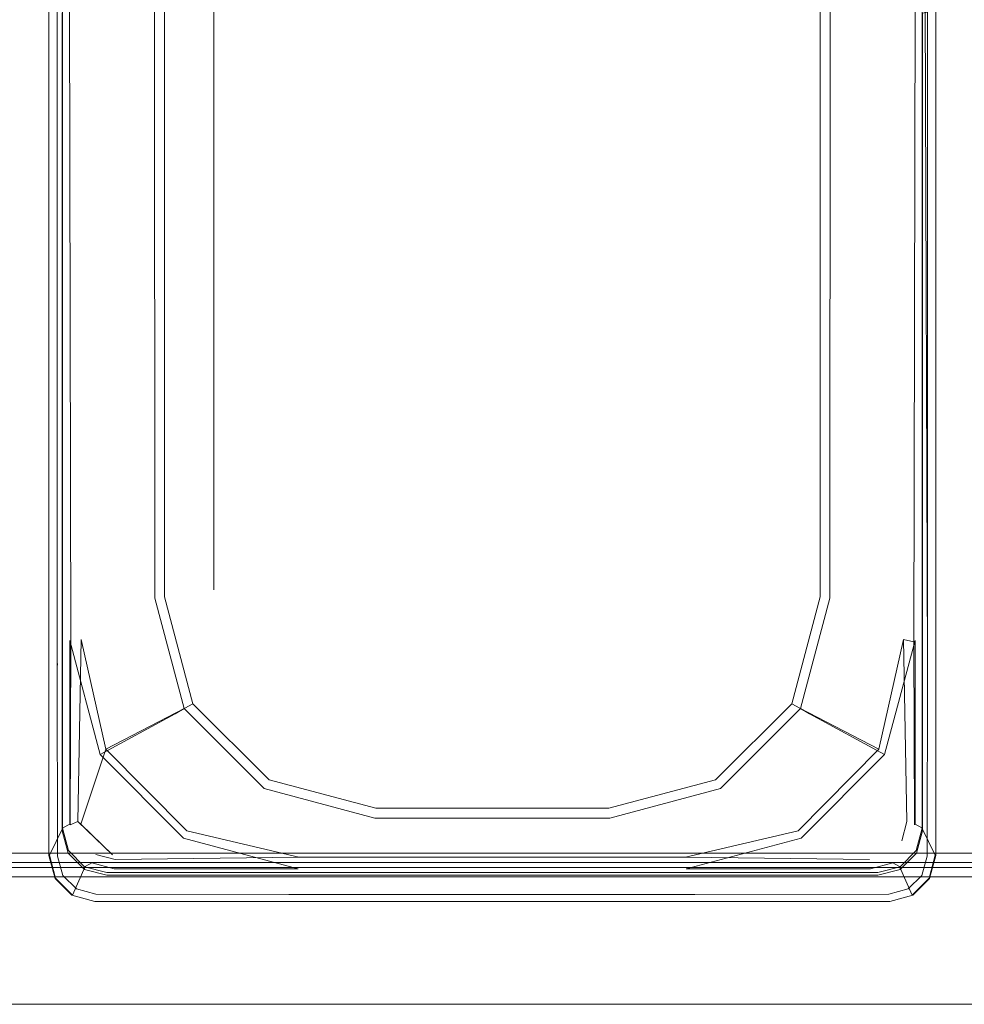
# Model space of a CAD drawing. Extents: x -258 to 258, y 0 to 474.
# Drawn here: x -84 to 81, y 0 to 172 of the extents above; entities that cross this region are included whole.
import ezdxf

# ---------------------------------------------------------------- set-up
doc = ezdxf.new("R2010")
doc.units = 0
doc.header["$LTSCALE"] = 500
doc.header["$MEASUREMENT"] = 0
doc.layers.add('S_R_ELEM_PLASTIKOWY2', color=7, linetype='Continuous')
doc.layers.add('S_R_ELEM_PLASTIKOWY3', color=7, linetype='Continuous')

msp = doc.modelspace()

# ---------------------------------------------------------------- linework, layer by layer
at = {"layer": 'S_R_ELEM_PLASTIKOWY2', "lineweight": 0}
for points, invisible_edges in [([(-35.7, 47.31, 3.86), (-20.42, 323.25, 3.86), (-49.84, 190.9, 3.87), (-35.7, 47.31, 3.86)], 15), ([(42.78, 57.33, 3.86), (-20.42, 323.25, 3.86), (-35.7, 47.31, 3.86), (42.78, 57.33, 3.86)], 15), ([(-20.42, 323.25, 3.86), (42.78, 57.33, 3.86), (46.87, 293.87, 3.86), (-20.42, 323.25, 3.86)], 15), ([(-45.97, 309.27, 1.88), (-50.09, 72.55, 1.88), (-50.09, 190.9, 1.88), (-45.97, 309.27, 1.88)], 13), ([(-45.97, 309.27, 1.88), (17.52, 42.94, 1.88), (-50.09, 72.55, 1.88), (-45.97, 309.27, 1.88)], 15), ([(47.15, 190.88, 1.88), (17.52, 42.94, 1.88), (-45.97, 309.27, 1.88), (47.15, 190.88, 1.88)], 15), ([(46.87, 293.87, 3.86), (42.78, 57.33, 3.86), (46.89, 175.59, 3.87), (46.87, 293.87, 3.86)], 15), ([(-49.82, 72.58, 3.86), (-49.84, 190.9, 3.87), (-49.84, 175.61, 3.87), (-49.82, 72.58, 3.86)], 15), ([(-35.7, 47.31, 3.86), (-49.84, 190.9, 3.87), (-49.82, 72.58, 3.86), (-35.7, 47.31, 3.86)], 15), ([(17.52, 42.94, 1.88), (47.15, 190.88, 1.88), (43.03, 57.18, 1.88), (17.52, 42.94, 1.88)], 15), ([(43.03, 57.18, 1.88), (47.15, 190.88, 1.88), (47.15, 175.59, 1.88), (43.03, 57.18, 1.88)], 15), ([(-75.21, 63.73, 377.45), (-76.38, 63.18, 409.86), (-76.38, 173.69, 384.1), (-75.21, 175.61, 353.35)], 15), ([(-73.23, 63.9, 377.6), (-73.22, 175.62, 353.42), (-75.23, 174.97, 385.13), (-75, 63.51, 411.27)], 11), ([(-62.14, 70.79, 13.51), (-75.21, 63.73, 377.45), (-75.21, 175.61, 353.35), (-62.17, 175.61, 13.51)], 15), ([(-60.19, 71.05, 13.84), (-60.2, 175.61, 13.84), (-73.22, 175.62, 353.42), (-73.23, 63.9, 377.6)], 15), ([(-62.14, 70.79, 13.51), (-62.17, 175.61, 13.51), (-60.39, 175.61, 7.7), (-60.37, 71.11, 7.7)], 11), ([(-60.37, 71.11, 7.7), (-60.39, 175.61, 7.7), (-55.97, 175.61, 3.44), (-55.97, 71.75, 3.44)], 15), ([(-60.19, 71.05, 13.84), (-58.68, 71.33, 8.73), (-58.69, 175.61, 8.74), (-60.2, 175.61, 13.84)], 13), ([(-58.68, 71.33, 8.73), (-54.97, 71.88, 5.17), (-54.99, 175.61, 5.18), (-58.69, 175.61, 8.74)], 15), ([(-55.97, 71.75, 3.44), (-55.97, 175.61, 3.44), (-50.09, 175.61, 1.88), (-50.09, 72.55, 1.88)], 11), ([(-54.97, 71.88, 5.17), (-49.82, 72.58, 3.86), (-49.84, 175.61, 3.87), (-54.99, 175.61, 5.18)], 15), ([(46.89, 175.59, 3.87), (42.78, 57.33, 3.86), (46.87, 72.58, 3.86), (46.89, 175.59, 3.87)], 15), ([(43.03, 57.18, 1.88), (47.15, 175.59, 1.88), (47.15, 72.55, 1.88), (43.03, 57.18, 1.88)], 15), ([(52.04, 175.59, 5.18), (46.89, 175.59, 3.87), (46.87, 72.58, 3.86), (52.02, 71.88, 5.17)], 15), ([(53.02, 175.59, 3.44), (53.02, 71.75, 3.44), (47.15, 72.55, 1.88), (47.15, 175.59, 1.88)], 15), ([(55.74, 175.59, 8.74), (52.04, 175.59, 5.18), (52.02, 71.88, 5.17), (55.73, 71.33, 8.73)], 15), ([(57.44, 175.59, 7.7), (57.43, 71.11, 7.7), (53.02, 71.75, 3.44), (53.02, 175.59, 3.44)], 15), ([(57.25, 175.59, 13.84), (55.74, 175.59, 8.74), (55.73, 71.33, 8.73), (57.24, 71.05, 13.84)], 13), ([(57.25, 175.59, 13.84), (57.24, 71.05, 13.84), (70.28, 63.91, 377.6), (70.27, 175.6, 353.42)], 15), ([(59.23, 175.59, 13.51), (59.2, 70.79, 13.51), (57.43, 71.11, 7.7), (57.44, 175.59, 7.7)], 11), ([(59.23, 175.59, 13.51), (72.27, 175.59, 353.35), (72.27, 63.73, 377.45), (59.2, 70.79, 13.51)], 15), ([(70.27, 175.6, 353.42), (70.28, 63.91, 377.6), (72.06, 63.51, 411.27), (72.29, 174.95, 385.14)], 15), ([(72.27, 175.59, 353.35), (73.43, 173.67, 384.11), (73.43, 63.18, 409.86), (72.27, 63.73, 377.45)], 15), ([(-76.47, 63.14, 412.53), (-76.47, 173.69, 386.6), (-78.83, 173.69, 386.63), (-78.83, 59.36, 413.45)], 10), ([(-78.74, 59.4, 410.7), (-78.83, 59.36, 413.45), (-78.83, 173.69, 386.63), (-78.74, 173.69, 384.06)], 15), ([(-76.38, 173.69, 384.1), (-76.38, 63.18, 409.86), (-78.74, 59.4, 410.7), (-78.74, 173.69, 384.06)], 7), ([(-77.36, 59.73, 412.11), (-77, 174.44, 384.71), (-77.41, 173.37, 385.27), (-77.41, 59.04, 412.09)], 7), ([(-75.23, 174.97, 385.13), (-77, 174.44, 384.71), (-77.36, 59.73, 412.11), (-75, 63.51, 411.27)], 14), ([(-76.47, 173.69, 386.6), (-76.47, 63.14, 412.53), (-76.51, 62.69, 410.58), (-76.51, 173.24, 384.65)], 15), ([(72.06, 63.51, 411.27), (74.42, 59.73, 412.11), (74.06, 174.43, 384.72), (72.29, 174.95, 385.14)], 1), ([(73.43, 63.18, 409.86), (73.43, 173.67, 384.11), (75.79, 173.67, 384.07), (75.79, 59.4, 410.7)], 13), ([(73.53, 173.67, 386.6), (73.53, 63.14, 412.53), (75.89, 59.36, 413.45), (75.89, 173.67, 386.64)], 10), ([(73.53, 63.14, 412.53), (73.53, 173.67, 386.6), (73.56, 173.22, 384.66), (73.56, 62.68, 410.58)], 15), ([(74.06, 174.43, 384.72), (74.42, 59.73, 412.11), (74.46, 59.04, 412.09), (74.46, 173.35, 385.28)], 7), ([(75.79, 173.67, 384.07), (75.89, 173.67, 386.64), (75.89, 59.36, 413.45), (75.79, 59.4, 410.7)], 15), ([(-76.51, 62.69, 410.58), (-77.41, 59.04, 412.09), (-77.41, 173.37, 385.27), (-76.51, 173.24, 384.65)], 5), ([(73.56, 173.22, 384.66), (74.46, 173.35, 385.28), (74.46, 59.04, 412.09), (73.56, 62.68, 410.58)], 4), ([(-50.09, 72.55, 1.88), (-45.98, 57.18, 1.88), (-51.24, 54.14, 3.44), (-55.97, 71.75, 3.44)], 15), ([(-49.82, 72.58, 3.86), (-54.97, 71.88, 5.17), (-50.36, 54.65, 5.16), (-45.72, 57.33, 3.86)], 15), ([(-50.09, 72.55, 1.88), (-35.84, 47.06, 1.88), (-45.98, 57.18, 1.88), (-50.09, 72.55, 1.88)], 15), ([(-50.09, 72.55, 1.88), (17.52, 42.94, 1.88), (-35.84, 47.06, 1.88), (-50.09, 72.55, 1.88)], 15), ([(-35.7, 47.31, 3.86), (-49.82, 72.58, 3.86), (-45.72, 57.33, 3.86), (-35.7, 47.31, 3.86)], 15), ([(42.78, 57.33, 3.86), (47.42, 54.65, 5.16), (52.02, 71.88, 5.17), (46.87, 72.58, 3.86)], 15), ([(43.03, 57.18, 1.88), (47.15, 72.55, 1.88), (53.02, 71.75, 3.44), (48.3, 54.14, 3.44)], 15), ([(-75.21, 63.73, 377.45), (-62.14, 70.79, 13.51), (-56.81, 50.94, 13.51), (-69.89, 43.86, 381.73)], 7), ([(-73.23, 63.9, 377.6), (-68.89, 44.78, 383.19), (-55.11, 51.93, 13.85), (-60.19, 71.05, 13.84)], 14), ([(-60.37, 71.11, 7.7), (-55.21, 51.86, 7.7), (-56.81, 50.94, 13.51), (-62.14, 70.79, 13.51)], 13), ([(-55.97, 71.75, 3.44), (-51.24, 54.14, 3.44), (-55.21, 51.86, 7.7), (-60.37, 71.11, 7.7)], 11), ([(-58.68, 71.33, 8.73), (-60.19, 71.05, 13.84), (-55.11, 51.93, 13.85), (-53.73, 52.71, 8.73)], 11), ([(-54.97, 71.88, 5.17), (-58.68, 71.33, 8.73), (-53.73, 52.71, 8.73), (-50.36, 54.65, 5.16)], 13), ([(47.42, 54.65, 5.16), (50.78, 52.71, 8.73), (55.73, 71.33, 8.73), (52.02, 71.88, 5.17)], 13), ([(48.3, 54.14, 3.44), (53.02, 71.75, 3.44), (57.43, 71.11, 7.7), (52.27, 51.86, 7.7)], 11), ([(50.78, 52.71, 8.73), (52.16, 51.93, 13.85), (57.24, 71.05, 13.84), (55.73, 71.33, 8.73)], 15), ([(65.95, 44.78, 383.19), (70.28, 63.91, 377.6), (57.24, 71.05, 13.84), (52.16, 51.93, 13.85)], 15), ([(52.27, 51.86, 7.7), (57.43, 71.11, 7.7), (59.2, 70.79, 13.51), (53.87, 50.94, 13.51)], 15), ([(66.95, 43.86, 381.73), (53.87, 50.94, 13.51), (59.2, 70.79, 13.51), (72.27, 63.73, 377.45)], 15), ([(-75.21, 31.69, 384.34), (-76.38, 31.06, 417.34), (-76.38, 63.18, 409.86), (-75.21, 63.73, 377.45)], 6), ([(-75.21, 63.73, 377.45), (-69.89, 43.86, 381.73), (-73.26, 31.24, 384.44), (-75.21, 31.69, 384.34)], 15), ([(-73.8, 32.14, 385.68), (-73.23, 63.9, 377.6), (-75, 63.51, 411.27), (-75.11, 31.59, 418.79)], 6), ([(-73.23, 63.9, 377.6), (-73.8, 32.14, 385.68), (-73.26, 31.66, 386.4), (-68.89, 44.78, 383.19)], 13), ([(65.95, 44.78, 383.19), (70.31, 31.66, 386.4), (70.85, 32.14, 385.68), (70.28, 63.91, 377.6)], 3), ([(66.95, 43.86, 381.73), (72.27, 63.73, 377.45), (72.27, 31.69, 384.34), (70.31, 31.24, 384.44)], 12), ([(70.28, 63.91, 377.6), (70.85, 32.14, 385.68), (72.16, 31.59, 418.79), (72.06, 63.51, 411.27)], 3), ([(72.27, 63.73, 377.45), (73.43, 63.18, 409.86), (73.43, 31.06, 417.34), (72.27, 31.69, 384.34)], 11), ([(-76.47, 31.01, 420.06), (-76.47, 63.14, 412.53), (-78.83, 59.36, 413.45), (-78.83, 26.21, 421.22)], 14), ([(-76.38, 63.18, 409.86), (-76.38, 31.06, 417.34), (-78.74, 26.26, 418.42), (-78.74, 59.4, 410.7)], 13), ([(-76.5, 30.55, 418.11), (-77.34, 26.12, 419.89), (-77.41, 59.04, 412.09), (-76.51, 62.69, 410.58)], 7), ([(-75, 63.51, 411.27), (-77.36, 59.73, 412.11), (-77.33, 26.73, 419.76), (-75.11, 31.59, 418.79)], 7), ([(-76.47, 63.14, 412.53), (-76.47, 31.01, 420.06), (-76.5, 30.55, 418.11), (-76.51, 62.69, 410.58)], 15), ([(72.16, 31.59, 418.79), (74.38, 26.73, 419.76), (74.42, 59.73, 412.11), (72.06, 63.51, 411.27)], 15), ([(73.43, 31.06, 417.34), (73.43, 63.18, 409.86), (75.79, 59.4, 410.7), (75.79, 26.26, 418.42)], 7), ([(73.53, 63.14, 412.53), (73.53, 31.01, 420.06), (75.89, 26.21, 421.22), (75.89, 59.36, 413.45)], 14), ([(73.53, 31.01, 420.06), (73.53, 63.14, 412.53), (73.56, 62.68, 410.58), (73.56, 30.55, 418.11)], 15), ([(73.56, 62.68, 410.58), (74.46, 59.04, 412.09), (74.4, 26.12, 419.89), (73.56, 30.55, 418.11)], 7), ([(-78.74, 26.26, 418.42), (-78.83, 26.21, 421.22), (-78.83, 59.36, 413.45), (-78.74, 59.4, 410.7)], 13), ([(-77.33, 26.73, 419.76), (-77.36, 59.73, 412.11), (-77.41, 59.04, 412.09), (-77.34, 26.12, 419.89)], 3), ([(74.42, 59.73, 412.11), (74.38, 26.73, 419.76), (74.4, 26.12, 419.89), (74.46, 59.04, 412.09)], 3), ([(75.79, 59.4, 410.7), (75.89, 59.36, 413.45), (75.89, 26.21, 421.22), (75.79, 26.26, 418.42)], 13), ([(-45.98, 57.18, 1.88), (-35.84, 47.06, 1.88), (-38.91, 41.81, 3.44), (-51.24, 54.14, 3.44)], 15), ([(-45.72, 57.33, 3.86), (-50.36, 54.65, 5.16), (-38.4, 42.7, 5.16), (-35.7, 47.31, 3.86)], 15), ([(42.78, 57.33, 3.86), (-35.7, 47.31, 3.86), (17.49, 43.21, 3.86), (42.78, 57.33, 3.86)], 15), ([(42.78, 57.33, 3.86), (17.49, 43.21, 3.86), (32.75, 47.31, 3.86), (42.78, 57.33, 3.86)], 15), ([(17.52, 42.94, 1.88), (43.03, 57.18, 1.88), (32.9, 47.06, 1.88), (17.52, 42.94, 1.88)], 15), ([(32.75, 47.31, 3.86), (35.45, 42.7, 5.16), (47.42, 54.65, 5.16), (42.78, 57.33, 3.86)], 15), ([(32.9, 47.06, 1.88), (43.03, 57.18, 1.88), (48.3, 54.14, 3.44), (35.96, 41.81, 3.44)], 15), ([(-51.24, 54.14, 3.44), (-38.91, 41.81, 3.44), (-41.26, 37.91, 7.7), (-55.21, 51.86, 7.7)], 11), ([(-50.36, 54.65, 5.16), (-53.73, 52.71, 8.73), (-40.4, 39.4, 8.72), (-38.4, 42.7, 5.16)], 13), ([(35.45, 42.7, 5.16), (37.46, 39.4, 8.72), (50.78, 52.71, 8.73), (47.42, 54.65, 5.16)], 13), ([(35.96, 41.81, 3.44), (48.3, 54.14, 3.44), (52.27, 51.86, 7.7), (38.31, 37.91, 7.7)], 11), ([(-68.89, 44.78, 383.19), (-54.8, 30.55, 386.3), (-41.29, 38.11, 13.84), (-55.11, 51.93, 13.85)], 7), ([(-55.21, 51.86, 7.7), (-41.26, 37.91, 7.7), (-42.27, 36.4, 13.51), (-56.81, 50.94, 13.51)], 15), ([(-53.73, 52.71, 8.73), (-55.11, 51.93, 13.85), (-41.29, 38.11, 13.84), (-40.4, 39.4, 8.72)], 15), ([(37.46, 39.4, 8.72), (38.34, 38.11, 13.84), (52.16, 51.93, 13.85), (50.78, 52.71, 8.73)], 11), ([(38.31, 37.91, 7.7), (52.27, 51.86, 7.7), (53.87, 50.94, 13.51), (39.33, 36.4, 13.51)], 13), ([(51.86, 30.55, 386.3), (65.95, 44.78, 383.19), (52.16, 51.93, 13.85), (38.34, 38.11, 13.84)], 13), ([(-69.89, 43.86, 381.73), (-56.81, 50.94, 13.51), (-42.27, 36.4, 13.51), (-55.35, 29.26, 384.87)], 14), ([(52.41, 29.26, 384.87), (39.33, 36.4, 13.51), (53.87, 50.94, 13.51), (66.95, 43.86, 381.73)], 11), ([(-35.84, 47.06, 1.88), (-20.47, 42.94, 1.88), (-21.29, 37.09, 3.44), (-38.91, 41.81, 3.44)], 15), ([(-35.7, 47.31, 3.86), (-38.4, 42.7, 5.16), (-21.16, 38.1, 5.16), (-20.43, 43.21, 3.86)], 15), ([(-35.84, 47.06, 1.88), (17.52, 42.94, 1.88), (-20.47, 42.94, 1.88), (-35.84, 47.06, 1.88)], 15), ([(17.49, 43.21, 3.86), (-35.7, 47.31, 3.86), (-20.43, 43.21, 3.86), (17.49, 43.21, 3.86)], 15), ([(17.49, 43.21, 3.86), (18.21, 38.1, 5.16), (35.45, 42.7, 5.16), (32.75, 47.31, 3.86)], 15), ([(17.52, 42.94, 1.88), (32.9, 47.06, 1.88), (35.96, 41.81, 3.44), (18.34, 37.09, 3.44)], 15), ([(-68.89, 44.78, 383.19), (-73.26, 31.66, 386.4), (-67.75, 26.35, 387.54), (-54.8, 30.55, 386.3)], 4), ([(51.86, 30.55, 386.3), (64.81, 26.35, 387.54), (70.31, 31.66, 386.4), (65.95, 44.78, 383.19)], 7), ([(-69.89, 43.86, 381.73), (-55.35, 29.26, 384.87), (-67.75, 25.93, 385.59), (-73.26, 31.24, 384.44)], 14), ([(18.21, 38.1, 5.16), (17.49, 43.21, 3.86), (-20.43, 43.21, 3.86), (-21.16, 38.1, 5.16)], 15), ([(52.41, 29.26, 384.87), (66.95, 43.86, 381.73), (70.31, 31.24, 384.44), (64.81, 25.93, 385.59)], 14), ([(-38.91, 41.81, 3.44), (-21.29, 37.09, 3.44), (-22, 32.75, 7.7), (-41.26, 37.91, 7.7)], 11), ([(-38.4, 42.7, 5.16), (-40.4, 39.4, 8.72), (-21.77, 34.46, 8.71), (-21.16, 38.1, 5.16)], 13), ([(18.34, 37.09, 3.44), (-21.29, 37.09, 3.44), (-20.47, 42.94, 1.88), (17.52, 42.94, 1.88)], 15), ([(18.21, 38.1, 5.16), (18.83, 34.46, 8.71), (37.46, 39.4, 8.72), (35.45, 42.7, 5.16)], 13), ([(18.34, 37.09, 3.44), (35.96, 41.81, 3.44), (38.31, 37.91, 7.7), (19.05, 32.75, 7.7)], 11), ([(-54.8, 30.55, 386.3), (-35.25, 25.91, 386.14), (-22.15, 33.04, 13.81), (-41.29, 38.11, 13.84)], 15), ([(-41.26, 37.91, 7.7), (-22, 32.75, 7.7), (-22.4, 31.08, 13.51), (-42.27, 36.4, 13.51)], 15), ([(-40.4, 39.4, 8.72), (-41.29, 38.11, 13.84), (-22.15, 33.04, 13.81), (-21.77, 34.46, 8.71)], 15), ([(18.83, 34.46, 8.71), (18.21, 38.1, 5.16), (-21.16, 38.1, 5.16), (-21.77, 34.46, 8.71)], 15), ([(18.83, 34.46, 8.71), (19.2, 33.04, 13.81), (38.34, 38.11, 13.84), (37.46, 39.4, 8.72)], 15), ([(19.05, 32.75, 7.7), (38.31, 37.91, 7.7), (39.33, 36.4, 13.51), (19.46, 31.08, 13.51)], 15), ([(32.24, 25.91, 386.14), (51.86, 30.55, 386.3), (38.34, 38.11, 13.84), (19.2, 33.04, 13.81)], 15), ([(-55.35, 29.26, 384.87), (-42.27, 36.4, 13.51), (-22.4, 31.08, 13.51), (-35.37, 23.92, 386.02)], 15), ([(19.05, 32.75, 7.7), (-22, 32.75, 7.7), (-21.29, 37.09, 3.44), (18.34, 37.09, 3.44)], 15), ([(32.37, 23.92, 386.02), (19.46, 31.08, 13.51), (39.33, 36.4, 13.51), (52.41, 29.26, 384.87)], 15), ([(19.2, 33.04, 13.81), (18.83, 34.46, 8.71), (-21.77, 34.46, 8.71), (-22.15, 33.04, 13.81)], 13), ([(19.2, 33.04, 13.81), (-22.15, 33.04, 13.81), (-35.25, 25.91, 386.14), (32.24, 25.91, 386.14)], 11), ([(19.46, 31.08, 13.51), (-22.4, 31.08, 13.51), (-22, 32.75, 7.7), (19.05, 32.75, 7.7)], 11), ([(-75.44, 27.12, 420.97), (-76.47, 31.01, 420.06), (-78.83, 26.21, 421.22), (-77.76, 22.2, 422.16)], 14), ([(-76.38, 31.06, 417.34), (-75.34, 27.17, 418.25), (-77.67, 22.25, 419.35), (-78.74, 26.26, 418.42)], 15), ([(-75.11, 31.59, 418.79), (-77.33, 26.73, 419.76), (-76.41, 23.21, 420.59), (-74.36, 28.12, 419.71)], 15), ([(-76.47, 31.01, 420.06), (-75.44, 27.12, 420.97), (-75.45, 26.65, 419.03), (-76.5, 30.55, 418.11)], 15), ([(-76.38, 31.06, 417.34), (-75.21, 31.69, 384.34), (-74.18, 27.81, 385.18), (-75.34, 27.17, 418.25)], 15), ([(-75.21, 31.69, 384.34), (-71.34, 24.96, 385.79), (-74.18, 27.81, 385.18), (-75.21, 31.69, 384.34)], 15), ([(-67.75, 25.93, 385.59), (-75.21, 31.69, 384.34), (-73.26, 31.24, 384.44), (-67.75, 25.93, 385.59)], 15), ([(-67.75, 25.93, 385.59), (-71.34, 24.96, 385.79), (-75.21, 31.69, 384.34), (-67.75, 25.93, 385.59)], 15), ([(-75.11, 31.59, 418.79), (-74.36, 28.12, 419.71), (-72.92, 28.75, 386.42), (-73.8, 32.14, 385.68)], 15), ([(-73.8, 32.14, 385.68), (-67.75, 26.35, 387.54), (-73.26, 31.66, 386.4), (-73.8, 32.14, 385.68)], 14), ([(-70.63, 26.41, 386.98), (-73.8, 32.14, 385.68), (-72.92, 28.75, 386.42), (-70.63, 26.41, 386.98)], 15), ([(-70.63, 26.41, 386.98), (-67.75, 26.35, 387.54), (-73.8, 32.14, 385.68), (-70.63, 26.41, 386.98)], 15), ([(19.46, 31.08, 13.51), (32.37, 23.92, 386.02), (-35.37, 23.92, 386.02), (-22.4, 31.08, 13.51)], 15), ([(64.35, 25.5, 387.23), (70.31, 31.66, 386.4), (64.81, 26.35, 387.54), (64.35, 25.5, 387.23)], 15), ([(69.97, 28.75, 386.42), (70.31, 31.66, 386.4), (64.35, 25.5, 387.23), (69.97, 28.75, 386.42)], 15), ([(70.31, 31.24, 384.44), (64.52, 23.92, 386.02), (64.81, 25.93, 385.59), (70.31, 31.24, 384.44)], 15), ([(70.31, 31.24, 384.44), (71.23, 27.81, 385.18), (64.52, 23.92, 386.02), (70.31, 31.24, 384.44)], 15), ([(70.31, 31.66, 386.4), (69.97, 28.75, 386.42), (70.85, 32.14, 385.68), (70.31, 31.66, 386.4)], 13), ([(71.41, 28.12, 419.71), (72.16, 31.59, 418.79), (70.85, 32.14, 385.68), (69.97, 28.75, 386.42)], 15), ([(71.23, 27.81, 385.18), (70.31, 31.24, 384.44), (72.27, 31.69, 384.34), (71.23, 27.81, 385.18)], 15), ([(72.39, 27.17, 418.25), (71.23, 27.81, 385.18), (72.27, 31.69, 384.34), (73.43, 31.06, 417.34)], 15), ([(71.41, 28.12, 419.71), (73.47, 23.21, 420.59), (74.38, 26.73, 419.76), (72.16, 31.59, 418.79)], 15), ([(72.39, 27.17, 418.25), (73.43, 31.06, 417.34), (75.79, 26.26, 418.42), (74.72, 22.25, 419.35)], 15), ([(73.53, 31.01, 420.06), (72.49, 27.12, 420.97), (74.82, 22.2, 422.16), (75.89, 26.21, 421.22)], 14), ([(72.49, 27.12, 420.97), (73.53, 31.01, 420.06), (73.56, 30.55, 418.11), (72.51, 26.65, 419.03)], 15), ([(-75.45, 26.65, 419.03), (-76.39, 22.74, 420.81), (-77.34, 26.12, 419.89), (-76.5, 30.55, 418.11)], 7), ([(-54.8, 30.55, 386.3), (-67.75, 26.35, 387.54), (-67.3, 25.5, 387.23), (-35.25, 25.91, 386.14)], 3), ([(-55.35, 29.26, 384.87), (-35.37, 23.92, 386.02), (-67.47, 23.92, 386.02), (-67.75, 25.93, 385.59)], 12), ([(32.24, 25.91, 386.14), (64.35, 25.5, 387.23), (64.81, 26.35, 387.54), (51.86, 30.55, 386.3)], 7), ([(32.37, 23.92, 386.02), (52.41, 29.26, 384.87), (64.81, 25.93, 385.59), (64.52, 23.92, 386.02)], 14), ([(73.56, 30.55, 418.11), (74.4, 26.12, 419.89), (73.44, 22.74, 420.81), (72.51, 26.65, 419.03)], 7), ([(-74.36, 28.12, 419.71), (-76.41, 23.21, 420.59), (-74.03, 20.77, 421.21), (-71.97, 25.62, 420.33)], 15), ([(-75.34, 27.17, 418.25), (-74.18, 27.81, 385.18), (-71.34, 24.96, 385.79), (-72.51, 24.32, 418.91)], 11), ([(-74.36, 28.12, 419.71), (-71.97, 25.62, 420.33), (-70.63, 26.41, 386.98), (-72.92, 28.75, 386.42)], 15), ([(69.97, 28.75, 386.42), (64.35, 25.5, 387.23), (67.68, 26.41, 386.98), (69.97, 28.75, 386.42)], 15), ([(64.52, 23.92, 386.02), (71.23, 27.81, 385.18), (68.4, 24.96, 385.79), (64.52, 23.92, 386.02)], 11), ([(69.02, 25.62, 420.33), (71.41, 28.12, 419.71), (69.97, 28.75, 386.42), (67.68, 26.41, 386.98)], 15), ([(69.56, 24.32, 418.91), (68.4, 24.96, 385.79), (71.23, 27.81, 385.18), (72.39, 27.17, 418.25)], 15), ([(69.02, 25.62, 420.33), (71.09, 20.77, 421.21), (73.47, 23.21, 420.59), (71.41, 28.12, 419.71)], 15), ([(-78.83, 26.21, 421.22), (-78.74, 26.26, 418.42), (-77.67, 22.25, 419.35), (-77.76, 22.2, 422.16)], 1), ([(-72.6, 24.27, 421.64), (-75.44, 27.12, 420.97), (-77.76, 22.2, 422.16), (-74.84, 19.27, 422.85)], 10), ([(-75.34, 27.17, 418.25), (-72.51, 24.32, 418.91), (-74.74, 19.32, 420.04), (-77.67, 22.25, 419.35)], 11), ([(-77.34, 26.12, 419.89), (-76.39, 22.74, 420.81), (-76.41, 23.21, 420.59), (-77.33, 26.73, 419.76)], 14), ([(-72.61, 23.8, 419.69), (-74.02, 20.4, 421.42), (-76.39, 22.74, 420.81), (-75.45, 26.65, 419.03)], 5), ([(-75.44, 27.12, 420.97), (-72.6, 24.27, 421.64), (-72.61, 23.8, 419.69), (-75.45, 26.65, 419.03)], 13), ([(-71.97, 25.62, 420.33), (-68.48, 24.76, 420.49), (-67.3, 25.5, 387.23), (-70.63, 26.41, 386.98)], 15), ([(-71.34, 24.96, 385.79), (-67.75, 25.93, 385.59), (-67.47, 23.92, 386.02), (-71.34, 24.96, 385.79)], 11), ([(-67.75, 26.35, 387.54), (-70.63, 26.41, 386.98), (-67.3, 25.5, 387.23), (-67.75, 26.35, 387.54)], 13), ([(-35.25, 25.91, 386.14), (-67.3, 25.5, 387.23), (-68.48, 24.76, 420.49), (-35.86, 24.83, 420.42)], 15), ([(32.24, 25.91, 386.14), (-35.25, 25.91, 386.14), (-35.86, 24.83, 420.42), (32.73, 24.83, 420.42)], 15), ([(64.35, 25.5, 387.23), (32.24, 25.91, 386.14), (32.73, 24.83, 420.42), (65.53, 24.76, 420.49)], 14), ([(65.53, 24.76, 420.49), (69.02, 25.62, 420.33), (67.68, 26.41, 386.98), (64.35, 25.5, 387.23)], 15), ([(69.56, 24.32, 418.91), (72.39, 27.17, 418.25), (74.72, 22.25, 419.35), (71.8, 19.32, 420.04)], 15), ([(72.49, 27.12, 420.97), (69.65, 24.27, 421.64), (71.9, 19.27, 422.85), (74.82, 22.2, 422.16)], 14), ([(69.65, 24.27, 421.64), (72.49, 27.12, 420.97), (72.51, 26.65, 419.03), (69.66, 23.8, 419.69)], 15), ([(72.51, 26.65, 419.03), (73.44, 22.74, 420.81), (71.08, 20.4, 421.42), (69.66, 23.8, 419.69)], 7), ([(73.44, 22.74, 420.81), (74.4, 26.12, 419.89), (74.38, 26.73, 419.76), (73.47, 23.21, 420.59)], 14), ([(74.82, 22.2, 422.16), (74.72, 22.25, 419.35), (75.79, 26.26, 418.42), (75.89, 26.21, 421.22)], 5), ([(-68.73, 23.23, 421.88), (-72.6, 24.27, 421.64), (-74.84, 19.27, 422.85), (-70.85, 18.19, 423.1)], 10), ([(-72.51, 24.32, 418.91), (-68.63, 23.28, 419.15), (-70.75, 18.24, 420.29), (-74.74, 19.32, 420.04)], 7), ([(-71.97, 25.62, 420.33), (-74.03, 20.77, 421.21), (-70.58, 19.83, 421.49), (-68.48, 24.76, 420.49)], 15), ([(-72.6, 24.27, 421.64), (-68.73, 23.23, 421.88), (-68.73, 22.76, 419.94), (-72.61, 23.8, 419.69)], 15), ([(-72.51, 24.32, 418.91), (-71.34, 24.96, 385.79), (-67.47, 23.92, 386.02), (-68.63, 23.28, 419.15)], 15), ([(-68.48, 24.76, 420.49), (-70.58, 19.83, 421.49), (-36.94, 19.79, 421.55), (-35.86, 24.83, 420.42)], 15), ([(-35.86, 24.83, 420.42), (-36.94, 19.79, 421.55), (33.81, 19.79, 421.55), (32.73, 24.83, 420.42)], 15), ([(32.73, 24.83, 420.42), (33.81, 19.79, 421.55), (67.63, 19.83, 421.49), (65.53, 24.76, 420.49)], 15), ([(65.69, 23.28, 419.15), (64.52, 23.92, 386.02), (68.4, 24.96, 385.79), (69.56, 24.32, 418.91)], 11), ([(65.53, 24.76, 420.49), (67.63, 19.83, 421.49), (71.09, 20.77, 421.21), (69.02, 25.62, 420.33)], 15), ([(65.69, 23.28, 419.15), (69.56, 24.32, 418.91), (71.8, 19.32, 420.04), (67.8, 18.24, 420.29)], 13), ([(69.65, 24.27, 421.64), (65.78, 23.23, 421.88), (67.9, 18.19, 423.1), (71.9, 19.27, 422.85)], 10), ([(65.78, 23.23, 421.88), (69.65, 24.27, 421.64), (69.66, 23.8, 419.69), (65.78, 22.76, 419.94)], 13), ([(-76.39, 22.74, 420.81), (-74.02, 20.4, 421.42), (-74.03, 20.77, 421.21), (-76.41, 23.21, 420.59)], 15), ([(-68.73, 22.76, 419.94), (-70.63, 19.49, 421.6), (-74.02, 20.4, 421.42), (-72.61, 23.8, 419.69)], 5), ([(-35.9, 23.23, 421.88), (-68.73, 23.23, 421.88), (-70.85, 18.19, 423.1), (-36.99, 18.19, 423.1)], 10), ([(-68.63, 23.28, 419.15), (-35.86, 23.28, 419.15), (-36.94, 18.24, 420.29), (-70.75, 18.24, 420.29)], 15), ([(-35.9, 22.76, 419.94), (-36.99, 19.44, 421.54), (-70.63, 19.49, 421.6), (-68.73, 22.76, 419.94)], 5), ([(-68.73, 23.23, 421.88), (-35.9, 23.23, 421.88), (-35.9, 22.76, 419.94), (-68.73, 22.76, 419.94)], 15), ([(-35.37, 23.92, 386.02), (-35.86, 23.28, 419.15), (-68.63, 23.28, 419.15), (-67.47, 23.92, 386.02)], 15), ([(32.77, 23.23, 421.88), (-35.9, 23.23, 421.88), (-36.99, 18.19, 423.1), (33.85, 18.19, 423.1)], 14), ([(32.77, 22.76, 419.94), (33.85, 19.44, 421.54), (-36.99, 19.44, 421.54), (-35.9, 22.76, 419.94)], 7), ([(-35.86, 23.28, 419.15), (32.73, 23.28, 419.15), (33.81, 18.24, 420.29), (-36.94, 18.24, 420.29)], 15), ([(-35.9, 23.23, 421.88), (32.77, 23.23, 421.88), (32.77, 22.76, 419.94), (-35.9, 22.76, 419.94)], 15), ([(32.37, 23.92, 386.02), (32.73, 23.28, 419.15), (-35.86, 23.28, 419.15), (-35.37, 23.92, 386.02)], 15), ([(64.52, 23.92, 386.02), (65.69, 23.28, 419.15), (32.73, 23.28, 419.15), (32.37, 23.92, 386.02)], 7), ([(32.73, 23.28, 419.15), (65.69, 23.28, 419.15), (67.8, 18.24, 420.29), (33.81, 18.24, 420.29)], 15), ([(65.78, 23.23, 421.88), (32.77, 23.23, 421.88), (33.85, 18.19, 423.1), (67.9, 18.19, 423.1)], 14), ([(32.77, 23.23, 421.88), (65.78, 23.23, 421.88), (65.78, 22.76, 419.94), (32.77, 22.76, 419.94)], 15), ([(65.78, 22.76, 419.94), (67.68, 19.49, 421.6), (33.85, 19.44, 421.54), (32.77, 22.76, 419.94)], 7), ([(69.66, 23.8, 419.69), (71.08, 20.4, 421.42), (67.68, 19.49, 421.6), (65.78, 22.76, 419.94)], 5), ([(71.08, 20.4, 421.42), (73.44, 22.74, 420.81), (73.47, 23.21, 420.59), (71.09, 20.77, 421.21)], 14), ([(-77.76, 22.2, 422.16), (-77.67, 22.25, 419.35), (-74.74, 19.32, 420.04), (-74.84, 19.27, 422.85)], 15), ([(-74.02, 20.4, 421.42), (-70.63, 19.49, 421.6), (-70.58, 19.83, 421.49), (-74.03, 20.77, 421.21)], 15), ([(67.68, 19.49, 421.6), (71.08, 20.4, 421.42), (71.09, 20.77, 421.21), (67.63, 19.83, 421.49)], 15), ([(71.9, 19.27, 422.85), (71.8, 19.32, 420.04), (74.72, 22.25, 419.35), (74.82, 22.2, 422.16)], 1), ([(-74.84, 19.27, 422.85), (-74.74, 19.32, 420.04), (-70.75, 18.24, 420.29), (-70.85, 18.19, 423.1)], 15), ([(-36.94, 19.79, 421.55), (-70.58, 19.83, 421.49), (-70.63, 19.49, 421.6), (-36.99, 19.44, 421.54)], 15), ([(33.81, 19.79, 421.55), (-36.94, 19.79, 421.55), (-36.99, 19.44, 421.54), (33.85, 19.44, 421.54)], 11), ([(67.63, 19.83, 421.49), (33.81, 19.79, 421.55), (33.85, 19.44, 421.54), (67.68, 19.49, 421.6)], 11), ([(67.9, 18.19, 423.1), (67.8, 18.24, 420.29), (71.8, 19.32, 420.04), (71.9, 19.27, 422.85)], 15), ([(-36.94, 18.24, 420.29), (-36.99, 18.19, 423.1), (-70.85, 18.19, 423.1), (-70.75, 18.24, 420.29)], 15), ([(33.81, 18.24, 420.29), (33.85, 18.19, 423.1), (-36.99, 18.19, 423.1), (-36.94, 18.24, 420.29)], 13), ([(67.8, 18.24, 420.29), (67.9, 18.19, 423.1), (33.85, 18.19, 423.1), (33.81, 18.24, 420.29)], 13)]:
    msp.add_3dface(points, dxfattribs=dict(at, invisible_edges=invisible_edges))
at = {"layer": 'S_R_ELEM_PLASTIKOWY3', "lineweight": 0}
for points, invisible_edges in [([(-230.95, 37.3, -0.1), (-226.55, 330.12, -0.1), (232.86, 41.8, -0.1), (-230.95, 37.3, -0.1)], 15), ([(232.86, 41.8, -0.1), (-226.55, 330.12, -0.1), (230.98, 328.24, -0.1), (232.86, 41.8, -0.1)], 15), ([(-232.6, 323.78, 1.88), (226.43, 35.66, 1.88), (230.82, 328.07, 1.88), (-232.6, 323.78, 1.88)], 15), ([(226.43, 35.66, 1.88), (-232.6, 323.78, 1.88), (-230.79, 37.46, 1.88), (226.43, 35.66, 1.88)], 15), ([(-230.95, 37.3, -0.1), (232.86, 41.8, -0.1), (226.45, 35.39, -0.1), (-230.95, 37.3, -0.1)], 15), ([(-230.95, 37.3, -0.1), (226.45, 35.39, -0.1), (-226.45, 35.39, -0.1), (-230.95, 37.3, -0.1)], 15), ([(226.43, 35.66, 1.88), (-230.79, 37.46, 1.88), (-226.43, 35.66, 1.88), (226.43, 35.66, 1.88)], 15), ([(226.45, 35.39, -0.1), (231.77, 29.51, 1.52), (-231.77, 29.51, 1.52), (-226.45, 35.39, -0.1)], 15), ([(226.43, 35.66, 1.88), (-226.43, 35.66, 1.88), (-231.63, 30.46, 3.28), (231.63, 30.46, 3.28)], 15), ([(231.77, 29.51, 1.52), (235.77, 25, 6), (-235.77, 25, 6), (-231.77, 29.51, 1.52)], 13), ([(231.63, 30.46, 3.28), (-231.63, 30.46, 3.28), (-235.43, 26.65, 7.08), (235.43, 26.65, 7.08)], 11), ([(235.43, 26.65, 7.08), (-235.43, 26.65, 7.08), (-236.83, 25.25, 12.28), (236.83, 25.25, 12.28)], 15), ([(237.94, 24.14, 47.72), (-237.94, 24.14, 47.72), (-240.99, 21.09, 50.77), (240.99, 21.09, 50.77)], 14), ([(236.83, 25.25, 43.56), (-236.83, 25.25, 43.56), (-237.94, 24.14, 47.72), (237.94, 24.14, 47.72)], 15), ([(235.77, 25, 6), (237.24, 23.32, 11.98), (-237.24, 23.32, 11.98), (-235.77, 25, 6)], 15), ([(236.83, 25.25, 35.29), (-236.83, 25.25, 35.29), (-236.83, 25.25, 43.56), (236.83, 25.25, 43.56)], 15), ([(-236.83, 25.25, 35.29), (236.83, 25.25, 35.29), (236.83, 25.25, 12.28), (-236.83, 25.25, 12.28)], 15), ([(238.24, 22.51, 46.6), (241.16, 20.26, 48.96), (-241.16, 20.26, 48.96), (-238.24, 22.51, 46.6)], 7), ([(237.19, 23.31, 43.25), (238.24, 22.51, 46.6), (-238.24, 22.51, 46.6), (-237.19, 23.31, 43.25)], 15), ([(-237.22, 23.29, 35.29), (-237.24, 23.32, 11.98), (237.24, 23.32, 11.98), (237.22, 23.29, 35.29)], 15), ([(237.22, 23.29, 35.29), (237.19, 23.31, 43.25), (-237.19, 23.31, 43.25), (-237.22, 23.29, 35.29)], 15), ([(240.99, 21.09, 50.77), (-240.99, 21.09, 50.77), (-245.15, 16.93, 51.88), (245.15, 16.93, 51.88)], 15), ([(241.16, 20.26, 48.96), (245.2, 16.75, 49.89), (-245.2, 16.75, 49.89), (-241.16, 20.26, 48.96)], 15), ([(-248.61, 11.5, 51.88), (245.15, 16.93, 51.88), (-245.15, 16.93, 51.88), (-248.61, 11.5, 51.88)], 15), ([(-248.61, 11.5, 51.88), (243, 0.25, 51.88), (245.15, 16.93, 51.88), (-248.61, 11.5, 51.88)], 15), ([(245.2, 16.75, 49.89), (-248.61, 11.5, 49.88), (-245.2, 16.75, 49.89), (245.2, 16.75, 49.89)], 15), ([(243, 0.25, 49.88), (-248.61, 11.5, 49.88), (245.2, 16.75, 49.89), (243, 0.25, 49.88)], 15), ([(243, 0.25, 51.88), (-248.61, 11.5, 51.88), (-243, 0.25, 51.88), (243, 0.25, 51.88)], 11), ([(-248.61, 11.5, 49.88), (243, 0.25, 49.88), (-243, 0.25, 49.88), (-248.61, 11.5, 49.88)], 13), ([(243, 0.25, 51.88), (-243, 0.25, 51.88), (-243, 0.25, 49.88), (243, 0.25, 49.88)], 15)]:
    msp.add_3dface(points, dxfattribs=dict(at, invisible_edges=invisible_edges))

doc.saveas('drawing.dxf')
